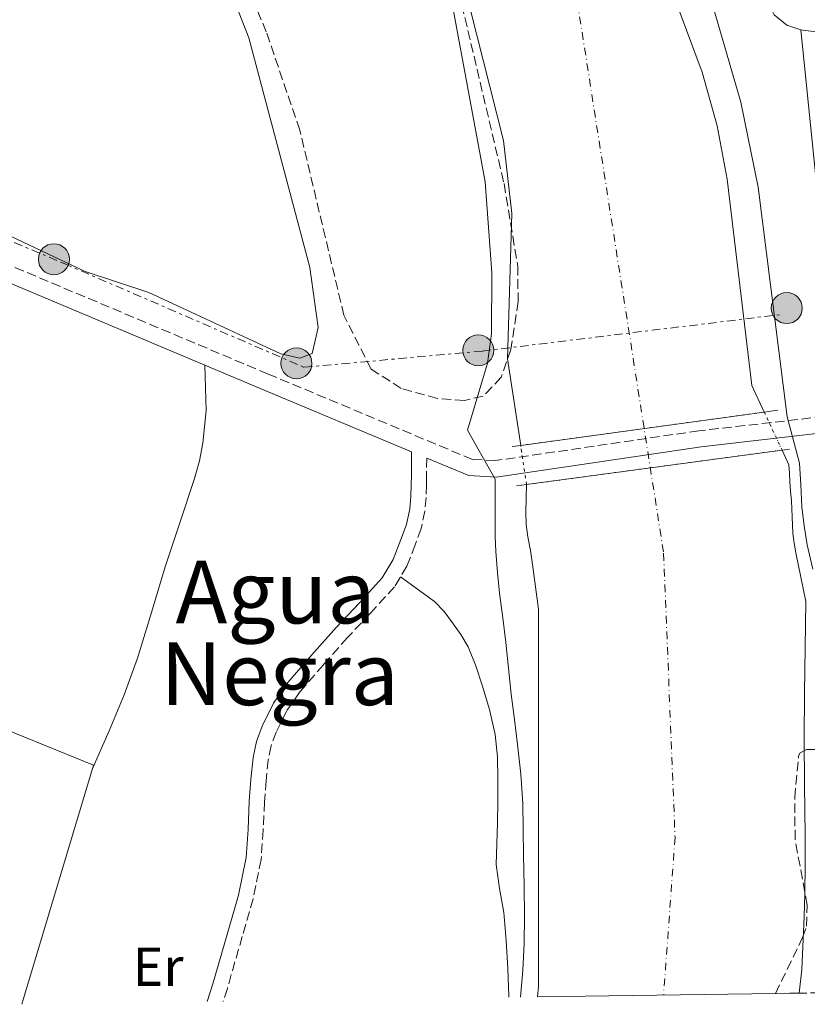
# Model space of a CAD drawing. Units: metres. Extents: x 597052 to 600494, y 4740683 to 4743044.
# Drawn here: x 600200 to 600345, y 4740727 to 4740908 of the extents above; entities that cross this region are included whole.
import ezdxf
from ezdxf.enums import TextEntityAlignment as Align

# ---------------------------------------------------------------- set-up
doc = ezdxf.new("R2010")
doc.units = ezdxf.units.M
doc.header["$MEASUREMENT"] = 0
for name, pattern in [('DGN Style 1', [1.045693079995523, 0.001739921930109024, -1.043953158065414]), ('DGN Style 3', [2.435890702152634, 1.739921930109024, -0.6959687720436097]), ('DGN Style 4', [2.7856150101045474, 1.391937544087219, -0.6959687720436097, 0.001739921930109024, -0.6959687720436097]), ('DGN Style 5', [1.217945351076317, 0.5219765790327072, -0.6959687720436097]), ('DGN Style 7', [3.4798438602180486, 1.565929737098122, -0.6959687720436097, 0.5219765790327072, -0.6959687720436097])]:
    doc.linetypes.add(name, pattern=pattern)
for name, color, linetype, lineweight in [('Camino', 7, 'DGN Style 3', 0), ('Cauce permanente', 151, 'Continuous', 13), ('Cauce permanente (área)', 142, 'Continuous', 13), ('Cauce permanente (área) no visto', 142, 'DGN Style 5', 0), ('Cauce permanente no visto', 142, 'DGN Style 1', 13), ('Curva de nivel intermedia', 30, 'Continuous', 0), ('Eje cauce permanente (área)', 70, 'DGN Style 4', 0), ('Etiqueta de uso rústico', 92, 'Continuous', 0), ('Línea  de muro-pared o tapia', 1, 'Continuous', 13), ('Línea de cambio de uso (parcela vista)', 92, 'Continuous', 0), ('Línea eléctrica', 6, 'DGN Style 7', 0), ('Margen derecho', 7, 'Continuous', 0), ('Poste tendido eléctrico', 7, 'Continuous', 0), ('Puente', 1, 'Continuous', 0), ('Texto de rotulación de espacio menor sin especificar', 7, 'Continuous', 0), ('Transformador', 7, 'Continuous', 0), ('Zona arbolada', 92, 'DGN Style 3', 0)]:
    doc.layers.add(name, color=color, linetype=linetype, lineweight=lineweight)
doc.styles.add('Style-Arial', font='arial.ttf')

# ---------------------------------------------------------------- blocks, each defined once
blk = doc.blocks.new('5PELE')
at = {"layer": 'Transformador', "linetype": 'Continuous', "lineweight": 0}
h = blk.add_hatch(color=9, dxfattribs=at)
edge = h.paths.add_edge_path()
edge.add_arc((-2.000000476837158e-05, 0), 0.2850000000000001, 0, 360)
at = {"layer": 'Transformador', "color": 252, "linetype": 'Continuous', "lineweight": 0}
blk.add_circle((-2.000000476837158e-05, 0), 0.2850000000000001, dxfattribs=at)

msp = doc.modelspace()

# ---------------------------------------------------------------- linework, layer by layer
at = {"layer": 'Camino', "color": 7, "linetype": 'DGN Style 3', "lineweight": 0}
for points in [[(600363.5599999975, 4740836.690000001, 388.4199999999984), (600362.6099999998, 4740836.490000002, 388.4100000000035), (600325.1099999979, 4740832.210000002, 381.1399999999995), (600287.690000001, 4740826.730000001, 382.2799999999989), (600283.5100000012, 4740826.940000001, 388.8000000000029), (600245.969999999, 4740842.630000002, 387.9199999999984), (600177.1900000003, 4740871.560000001, 389.2899999999935), (600126.1499999978, 4740894.09, 393.3300000000018), (600117.0599999973, 4740896.140000002, 394.5299999999989), (600106.760000002, 4740896.92, 395.3999999999942), (600088.9699999979, 4740896.52, 396.5899999999965), (600063.3000000011, 4740897.470000003, 397.3300000000019)], [(600275.089999999, 4740827.210000002, 386.4199999999982), (600275.0599999977, 4740824.070000002, 386.4199999999982), (600275.0399999976, 4740822.290000002, 386.4199999999982), (600274.9699999985, 4740819.960000001, 386.4199999999982), (600274.7600000005, 4740817.470000001, 386.4199999999982), (600274.0499999997, 4740814.25, 386.4199999999982), (600272.979999999, 4740811.260000002, 386.4199999999982), (600271.449999998, 4740807.330000003, 386.4199999999982), (600269.1700000003, 4740803.57, 386.4199999999982), (600264.7699999993, 4740798.750000001, 386.5000000000001), (600260.5399999979, 4740794.250000002, 386.5800000000017), (600256.1099999979, 4740789.260000001, 386.5800000000017), (600251.8099999975, 4740784.27, 386.5800000000017), (600249.36, 4740780.76, 386.6000000000059), (600247.4299999987, 4740776.900000002, 386.6100000000006), (600246.4999999988, 4740774.390000002, 386.6199999999955), (600245.9600000002, 4740771.790000002, 386.6100000000006), (600245.5899999992, 4740767.960000001, 386.6100000000006), (600245.2800000006, 4740764.040000001, 386.6000000000059), (600245.0599999971, 4740758.890000001, 386.5899999999965), (600244.6900000006, 4740753.510000001, 386.5800000000017), (600243.2100000009, 4740746.300000003, 386.570000000007), (600241.2199999993, 4740739.390000002, 386.570000000007), (600238.479999999, 4740729.850000001, 386.5299999999989), (600237.7100000001, 4740727.460000002, 386.5200000000041)]]:
    msp.add_polyline3d(points, dxfattribs=at)
at = {"layer": 'Cauce permanente', "color": 151, "linetype": 'Continuous', "lineweight": 13}
msp.add_polyline3d([(600317.0800000001, 4740921.26, 384.0399999999936), (600325.7100000001, 4740898.07, 384.0800000000018), (600328.4699999997, 4740888.220000001, 383.9400000000023), (600330.3099999996, 4740878.390000001, 383.7899999999936), (600334.8099999996, 4740840.52, 383.929999999993), (600337.0899999999, 4740835.65, 384.1199999999953), (600337.0899999999, 4740835.65, 389.9100000000035), (600292.3600000005, 4740829.52, 390.5800000000018), (600289.9400000004, 4740845.439999999, 384.1000000000058), (600290.7100000001, 4740872.119999999, 384.6600000000035), (600289.1900000004, 4740885.5, 384.6600000000035), (600277.9800000006, 4740929.82, 384.5200000000041)], dxfattribs=at)
msp.add_polyline3d([(600343.5199999996, 4740728.970000001, 384.5200000000041), (600339.1600000003, 4740728.91, 389.5599999999977), (600295.4400000004, 4740728.279999999, 384.179999999993), (600295.6200000001, 4740730.140000001, 384.179999999993), (600295.6200000001, 4740749.470000001, 384.179999999993), (600295.6200000001, 4740784.289999999, 384.3699999999953), (600295.6200000001, 4740799.449999999, 384.570000000007), (600295.0899999999, 4740803.560000001, 384.5299999999988), (600294.5499999998, 4740807.66, 384.5), (600294.1299999999, 4740810.210000001, 384.5), (600293.6900000004, 4740812.76, 384.5), (600293.3899999997, 4740815.02, 384.5), (600293.29, 4740817.289999999, 384.5), (600293.3499999996, 4740819.92, 384.5), (600293.4100000003, 4740822.33, 384.5099999999948), (600340.3600000005, 4740828.680000001, 388.1199999999953), (600341.6399999997, 4740825.949999999, 384.5), (600341.7100000001, 4740824.430000001, 384.5), (600341.7800000003, 4740822.91, 384.5), (600341.9400000004, 4740821.130000001, 384.5), (600342.1200000001, 4740819.359999999, 384.5), (600342.2100000001, 4740816.390000001, 384.5), (600342.3399999999, 4740813.42, 384.5), (600342.5700000003, 4740811.600000001, 384.5), (600342.9000000004, 4740809.800000001, 384.5), (600343.8300000001, 4740805.32, 384.5099999999948), (600344.7599999999, 4740800.850000001, 384.5200000000041), (600344.6200000001, 4740792.449999999, 384.5200000000041), (600344.4900000002, 4740784.060000001, 384.5200000000041), (600344.4400000004, 4740775.680000001, 384.5200000000041), (600344.4900000002, 4740767.289999999, 384.5200000000041), (600344.54, 4740762.57, 384.5200000000041), (600344.5999999996, 4740757.850000001, 384.5200000000041), (600344.6100000005, 4740752.529999999, 384.5200000000041), (600344.5700000003, 4740747.199999999, 384.5200000000041), (600344.5099999999, 4740745.109999999, 384.5200000000041), (600344.4199999999, 4740743.02, 384.5200000000041), (600343.9900000002, 4740733.300000001, 384.5200000000041)], close=True, dxfattribs=at)
at = {"layer": 'Cauce permanente (área)', "color": 142, "linetype": 'Continuous', "lineweight": 13}
for points in [[(600029.6600000003, 4741112.800000001, 384.5200000000041), (600141.8300000001, 4741096.57, 384.5200000000041), (600161.0199999996, 4741093.16, 384.5200000000041), (600165.79, 4741091.67, 384.3899999999995), (600190.7199999997, 4741078.180000001, 384.2200000000012), (600232.2699999996, 4741064.74, 384.2200000000012), (600236.7000000002, 4741062.539999999, 384.2400000000052), (600248.5, 4741053.050000001, 384.3699999999953), (600273.2199999997, 4741037.42, 384.2400000000052), (600281.2000000002, 4741031.100000001, 384.320000000007), (600284.4299999997, 4741027.289999999, 384.3600000000006), (600288.2000000002, 4741019.789999999, 384.3800000000047), (600302.8300000001, 4740978.350000001, 384.1900000000023), (600317.0800000001, 4740921.26, 384.0399999999936), (600325.7100000001, 4740898.07, 384.0800000000018), (600328.4699999997, 4740888.220000001, 383.9400000000023), (600330.3099999996, 4740878.390000001, 383.7899999999936), (600334.8099999996, 4740840.52, 383.929999999993), (600337.0899999999, 4740835.65, 384.1199999999953)], [(600292.3600000005, 4740829.52, 384.3899999999995), (600289.9400000004, 4740845.439999999, 384.1000000000058), (600290.7100000001, 4740872.119999999, 384.6600000000035), (600289.1900000004, 4740885.5, 384.6600000000035), (600277.9800000006, 4740929.82, 384.5200000000041), (600271.6799999997, 4740951.42, 384.5200000000041), (600265.9500000002, 4740995.199999999, 384.8099999999977), (600262.4800000006, 4741002.470000001, 384.8099999999977), (600256.1399999997, 4741011.480000001, 384.8099999999977), (600241.4100000003, 4741023.710000001, 384.8999999999942), (600227.1900000004, 4741033.050000001, 384.9400000000023), (600192.7300000006, 4741049.58, 384.8000000000029), (600167.6500000004, 4741058.230000001, 384.8699999999953), (600149.5199999996, 4741063.67, 384.8899999999995)], [(600340.3600000005, 4740828.680000001, 384.3999999999942), (600341.6399999997, 4740825.949999999, 384.5), (600341.7100000001, 4740824.430000001, 384.5), (600341.7800000003, 4740822.91, 384.5), (600341.9400000004, 4740821.130000001, 384.5), (600342.1200000001, 4740819.359999999, 384.5), (600342.2100000001, 4740816.390000001, 384.5), (600342.3399999999, 4740813.42, 384.5), (600342.5700000003, 4740811.600000001, 384.5), (600342.9000000004, 4740809.800000001, 384.5), (600343.8300000001, 4740805.32, 384.5099999999948), (600344.7599999999, 4740800.850000001, 384.5200000000041), (600344.6200000001, 4740792.449999999, 384.5200000000041), (600344.4900000002, 4740784.060000001, 384.5200000000041), (600344.4400000004, 4740775.680000001, 384.5200000000041), (600344.4900000002, 4740767.289999999, 384.5200000000041), (600344.54, 4740762.57, 384.5200000000041), (600344.5999999996, 4740757.850000001, 384.5200000000041), (600344.6100000005, 4740752.529999999, 384.5200000000041), (600344.5700000003, 4740747.199999999, 384.5200000000041), (600344.5099999999, 4740745.109999999, 384.5200000000041), (600344.4199999999, 4740743.02, 384.5200000000041), (600343.9900000002, 4740733.300000001, 384.5200000000041), (600343.5199999996, 4740728.970000001, 384.5200000000041)], [(600295.4400000004, 4740728.279999999, 384.179999999993), (600295.6200000001, 4740730.140000001, 384.179999999993), (600295.6200000001, 4740749.470000001, 384.179999999993), (600295.6200000001, 4740784.289999999, 384.3699999999953), (600295.6200000001, 4740799.449999999, 384.570000000007), (600295.0899999999, 4740803.560000001, 384.5299999999988), (600294.5499999998, 4740807.66, 384.5), (600294.1299999999, 4740810.210000001, 384.5), (600293.6900000004, 4740812.76, 384.5), (600293.3899999997, 4740815.02, 384.5), (600293.29, 4740817.289999999, 384.5), (600293.3499999996, 4740819.92, 384.5), (600293.4100000003, 4740822.33, 384.5099999999948)]]:
    msp.add_polyline3d(points, dxfattribs=at)
at = {"layer": 'Cauce permanente (área) no visto', "color": 142, "linetype": 'DGN Style 5', "lineweight": 0, "extrusion": (-0.01543675416959219, 0.03290341790312845, 0.9993393176048863), "elevation": 147106.3067434597, "flags": 128}
msp.add_lwpolyline([(-2557087.298917304, -4034301.886289729), (-2557087.298917304, -4034294.182251827)], dxfattribs=at)
at = {"layer": 'Cauce permanente (área) no visto', "color": 142, "linetype": 'DGN Style 5', "lineweight": 0, "extrusion": (-0.4026346084441467, -0.04353927284529668, 0.9143247255779162), "elevation": -447759.2920236649, "flags": 128}
msp.add_lwpolyline([(-4648807.888766389, 1011852.519052977), (-4648808.097549248, 1011852.543745442), (-4648815.149978453, 1011852.222743399)], dxfattribs=at)
at = {"layer": 'Cauce permanente no visto', "color": 142, "linetype": 'DGN Style 1', "lineweight": 13}
msp.add_polyline3d([(600340.3600000005, 4740828.680000001, 384.3999999999942), (600340.3600000005, 4740828.680000001, 388.1199999999953), (600293.4100000003, 4740822.33, 388.6699999999983), (600293.4100000003, 4740822.539999999, 384.5200000000041), (600292.3600000005, 4740829.52, 384.3899999999995), (600337.0899999999, 4740835.65, 389.9100000000035)], close=True, dxfattribs=at)
at = {"layer": 'Curva de nivel intermedia', "color": 30, "linetype": 'Continuous', "lineweight": 0, "flags": 128}
for points, elevation in [([(600202.5500000007, 4741088.189999999), (600218.4600000007, 4741082.220000001), (600249.4400000003, 4741067.410000001), (600263.2100000012, 4741058.039999999), (600280.61, 4741044.63), (600288.3900000006, 4741036.99), (600291.5500000011, 4741032.689999999), (600297.8299999997, 4741017.83), (600307.1600000017, 4740980.829999999), (600332.8000000014, 4740892.529999998), (600335.9800000021, 4740876.939999999), (600341.3300000009, 4740834.789999999), (600343.5700000006, 4740826.279999999), (600343.8000000007, 4740822.279999998), (600344.0199999998, 4740818.269999999), (600344.400000002, 4740814.759999999), (600344.980000001, 4740811.279999999), (600346.0100000014, 4740806.779999999)], 384.9999999999999), ([(600292.3300000012, 4740728.24), (600292.7200000001, 4740733.15), (600293.0100000007, 4740738.079999999), (600293.0800000001, 4740743.019999999), (600292.9700000006, 4740748.66), (600292.8499999997, 4740754.3), (600292.8000000007, 4740759.05), (600292.7300000013, 4740763.8), (600292.3899999993, 4740769.199999999), (600291.8000000014, 4740774.59), (600291.2000000002, 4740779.210000001), (600290.6100000001, 4740783.84), (600290.1400000007, 4740788.599999999), (600289.6500000012, 4740793.369999998), (600289.0800000012, 4740797.880000002), (600288.4900000012, 4740802.380000001), (600288.0799999998, 4740806.21), (600287.8000000005, 4740810.039999999), (600287.690000001, 4740812.800000001), (600287.6500000008, 4740815.56), (600287.6700000009, 4740819.439999999), (600287.690000001, 4740823.32), (600282.6100000005, 4740832.300000001), (600286.2699999994, 4740844.619999999), (600286.9800000002, 4740849.99), (600287.0800000008, 4740861.189999999), (600285.8100000012, 4740877.92), (600279.9400000017, 4740909.58)], 385)]:
    msp.add_lwpolyline(points, dxfattribs=dict(at, elevation=elevation))
at = {"layer": 'Eje cauce permanente (área)', "color": 70, "linetype": 'DGN Style 4', "lineweight": 0}
msp.add_polyline3d([(599956.8499999996, 4741114.689999999, 384.7599999999948), (600086.3300000001, 4741091.52, 384.6600000000035), (600175.4500000002, 4741072, 384.6600000000035), (600255.4600000001, 4741031.980000001, 384.75), (600277.5700000003, 4741010.91, 384.8000000000029), (600293.3600000005, 4740970.890000001, 384.8699999999953), (600318.6200000001, 4740809.75, 381.5800000000018), (600320.7100000001, 4740757.57, 381.7400000000052), (600318.6100000005, 4740728.619999999, 381.9600000000065)], dxfattribs=at)
at = {"layer": 'Línea  de muro-pared o tapia', "color": 1, "linetype": 'Continuous', "lineweight": 13, "extrusion": (-0.009276556036551854, -0.0009400339126788194, 0.9999565299773504), "elevation": -9635.022301285266, "flags": 128}
msp.add_lwpolyline([(600326.8526851038, 4740847.127410142), (600321.6129105722, 4740898.83743299), (600338.0035968237, 4740896.657432025)], dxfattribs=at)
at = {"layer": 'Línea  de muro-pared o tapia', "color": 1, "linetype": 'Continuous', "lineweight": 13, "extrusion": (0.0006472459742921595, 3.331413103955688e-05, 0.9999997899813867), "elevation": 936.0605963717533, "flags": 128}
msp.add_lwpolyline([(600197.7220808921, 4740777.211446686), (600213.5020840595, 4740770.801446683), (600200.3120803504, 4740726.891446658)], dxfattribs=at)
at = {"layer": 'Línea de cambio de uso (parcela vista)', "color": 92, "linetype": 'Continuous', "lineweight": 0, "extrusion": (0.003084230185481976, -0.0884855004775996, 0.9960726899827099), "elevation": -417258.3015855494, "flags": 128}
msp.add_lwpolyline([(765015.5071783753, 4698558.726686799), (765015.5071783753, 4698567.084563322)], dxfattribs=at)
at = {"layer": 'Línea de cambio de uso (parcela vista)', "color": 92, "linetype": 'Continuous', "lineweight": 0}
for points in [[(600343.8200000003, 4740905.800000001, 387.7899999999936), (600341.2300000006, 4740906.689999999, 387.7899999999936), (600338.9100000003, 4740908.58, 388.0800000000018), (600334.2800000003, 4740917.91, 387.9400000000023), (600328.3899999997, 4740936.27, 387.7899999999936), (600318.5499999998, 4740974.279999999, 387.7899999999936), (600301.9699999997, 4741028.730000001, 388.6699999999983), (600282.5899999999, 4741074.34, 389.2599999999948), (600262.3399999999, 4741113.359999999, 389.1100000000006)], [(600150.9527000004, 4741014.836200001, 388.9162999999971), (600165.4199999999, 4741007.189999999, 388.5299999999988), (600193.2300000006, 4740990.25, 387.9499999999971), (600197.0999999996, 4740986.82, 387.5299999999988), (600203.7599999999, 4740978.859999999, 386.9100000000035), (600209.1799999997, 4740969.34, 387.0599999999977), (600219.4400000004, 4740956.289999999, 387.0599999999977), (600231.8399999999, 4740931.4, 387.1999999999971), (600242.4100000003, 4740904.369999999, 387.1999999999971), (600253.6299999999, 4740862.210000001, 386.9100000000035), (600255.1799999997, 4740851.17, 386.9100000000035), (600254.0499999998, 4740846.380000001, 386.9100000000035), (600251.7800000003, 4740845.560000001, 387.0599999999977), (600248.3099999996, 4740846.33, 387.1999999999971), (600224.0199999996, 4740857.619999999, 387.7700000000041), (600212.3399999999, 4740861.449999999, 388.2299999999959), (600181.5099999999, 4740875.99, 389.5399999999936), (600158.9900000002, 4740884.550000001, 390.5800000000018), (600128.2999999998, 4740897.460000001, 392.4900000000052), (600123.0800000001, 4740900.029999999, 393.2299999999959), (600110.2599999999, 4740909.949999999, 393.6699999999983), (600106.8899999997, 4740913.65, 393.8099999999977), (600109.1846000003, 4740919.555299999, 393.7060999999958)], [(600213.6399999997, 4740770.050000001, 386.929999999993), (600215.3799999999, 4740773.960000001, 386.929999999993), (600216.7699999996, 4740777.100000001, 386.929999999993), (600219.54, 4740783.720000001, 386.8800000000047), (600221.9699999997, 4740790.460000001, 386.820000000007), (600224.54, 4740798.83, 386.820000000007), (600227.0499999998, 4740807.210000001, 386.820000000007), (600229.7300000006, 4740815.32, 386.8300000000018), (600232.4100000003, 4740823.439999999, 386.8399999999965), (600233.3700000001, 4740826.67, 386.820000000007), (600233.9900000002, 4740829.960000001, 386.8399999999965), (600234.2999999998, 4740832.960000001, 386.8999999999942), (600234.5999999996, 4740835.960000001, 386.9700000000012)], [(600270.2800000003, 4740805.4, 386.4199999999983), (600273.3899999997, 4740803.140000001, 386.3699999999953), (600276.5, 4740800.880000001, 386.3099999999977), (600278.3200000003, 4740799.050000001, 386.179999999993), (600279.8600000005, 4740796.939999999, 386.0500000000029), (600281.3799999999, 4740794.800000001, 386.0200000000041), (600282.6900000004, 4740792.52, 386.0099999999948), (600284.1200000001, 4740789.060000001, 386), (600285.29, 4740785.52, 385.9900000000052), (600286.6299999999, 4740781.039999999, 385.9799999999959), (600287.6399999997, 4740776.480000001, 385.9700000000012), (600288.0700000003, 4740772.359999999, 385.929999999993), (600288.1799999997, 4740768.24, 385.8800000000047), (600288.1399999997, 4740764.199999999, 385.8800000000047), (600288.0700000003, 4740760.17, 385.8800000000047), (600287.9500000002, 4740756.390000001, 385.820000000007), (600287.8600000005, 4740752.600000001, 385.8000000000029), (600288.4600000001, 4740748.199999999, 385.8999999999942), (600289.2699999996, 4740743.800000001, 386.0200000000041), (600289.6900000004, 4740738.640000001, 386.1399999999995), (600290, 4740733.470000001, 386.25), (600290.1900000004, 4740728.460000001, 386.3099999999977), (600290.1900000004, 4740728.210000001, 386.3099999999977)]]:
    msp.add_polyline3d(points, dxfattribs=at)
at = {"layer": 'Línea eléctrica', "color": 6, "linetype": 'DGN Style 7', "lineweight": 0}
msp.add_polyline3d([(599856.0700000012, 4740774.179999999, 415.0299999999988), (600079.2699999998, 4740801.96, 396.1600000000035), (600093.879999999, 4740852.810000001, 397.2599999999948), (600116.8400000009, 4740888.600000001, 395.0800000000018), (600167.2399999975, 4740880.249999999, 389.8999999999942), (600208.3999999984, 4740862.949999999, 388.4199999999983), (600252.5399999988, 4740843.869999999, 387.3300000000018), (600285.3400000001, 4740846.849999999, 385.070000000007), (600340.0399999993, 4740853.540000001, 385.1699999999983)], dxfattribs=at)
at = {"layer": 'Margen derecho', "color": 7, "linetype": 'Continuous', "lineweight": 0}
for points in [[(600175.999999999, 4740868.810000001, 389.2899999999935), (600244.8099999991, 4740839.869999999, 387.9199999999984), (600272.3199999996, 4740828.369999999, 386.4199999999982), (600272.2800000017, 4740824.090000001, 386.4199999999982), (600272.2600000015, 4740822.350000001, 386.4199999999982), (600272.19, 4740820.119999999, 386.4199999999982), (600272.0100000012, 4740817.880000002, 386.4199999999982), (600271.3699999996, 4740815.020000001, 386.4199999999982), (600270.3700000006, 4740812.24, 386.4199999999982), (600268.9400000002, 4740808.57, 386.4199999999982), (600266.9299999984, 4740805.240000002, 386.4199999999982), (600262.7300000007, 4740800.640000002, 386.5000000000001), (600258.4899999984, 4740796.12, 386.5800000000017), (600254.0100000014, 4740791.090000001, 386.5800000000017), (600249.609999998, 4740785.980000001, 386.5800000000017), (600246.9600000015, 4740782.190000001, 386.6000000000059), (600244.8700000016, 4740778.010000001, 386.6100000000006), (600243.8099999977, 4740775.150000002, 386.6199999999955), (600243.2100000009, 4740772.199999999, 386.6100000000006), (600242.8099999985, 4740768.210000002, 386.6100000000006), (600242.5000000001, 4740764.199999999, 386.6000000000059), (600242.2800000011, 4740759.040000001, 386.5899999999965), (600241.9300000002, 4740753.880000002, 386.5800000000017), (600240.5100000007, 4740746.960000002, 386.570000000007), (600238.5500000005, 4740740.16, 386.570000000007), (600235.8199999991, 4740730.66, 386.5299999999989), (600234.7799999998, 4740727.41, 386.5200000000041)], [(600361.1799999992, 4740729.230000001, 388.6399999999995), (600361.4299999997, 4740736.480000001, 388.679999999993), (600361.8699999999, 4740752.930000001, 388.6300000000048), (600362.3299999982, 4740769.390000002, 388.570000000007), (600362.7699999985, 4740783.980000001, 388.5399999999935), (600363.2399999979, 4740798.570000002, 388.520000000004), (600363.7600000009, 4740808.540000001, 388.449999999997), (600364.0200000001, 4740818.51, 388.4100000000035), (600363.9299999987, 4740822.590000002, 388.4100000000035), (600363.8500000003, 4740826.670000001, 388.4199999999984), (600363.6499999991, 4740833.650000001, 389.0200000000042), (600325.4999999991, 4740829.240000002, 381.3600000000005), (600287.8399999985, 4740823.720000003, 384.6900000000023), (600282.8399999985, 4740823.970000001, 388.8000000000029), (600275.089999999, 4740827.210000002, 386.4199999999982)]]:
    msp.add_polyline3d(points, dxfattribs=at)
at = {"layer": 'Puente', "color": 1, "linetype": 'Continuous', "lineweight": 0, "extrusion": (0.01470100987580034, 0.00201469238880002, 0.9998899046011066), "elevation": 18766.75406220905, "flags": 128}
msp.add_lwpolyline([(600221.7467996324, 4740801.332194937), (600266.4818155307, 4740807.46220738)], dxfattribs=at)
at = {"layer": 'Puente', "color": 1, "linetype": 'Continuous', "lineweight": 0, "extrusion": (0.01569045875891252, 0.002196664226247752, 0.999874484207999), "elevation": 20223.44948710311, "flags": 128}
msp.add_lwpolyline([(4611812.014794376, -1251682.222554704), (4611812.014794376, -1251684.747252706)], dxfattribs=at)
at = {"layer": 'Puente', "color": 1, "linetype": 'Continuous', "lineweight": 0, "extrusion": (0.01249254032497154, 0.001750547039340035, 0.99992043284518), "elevation": 16188.77051698485, "flags": 128}
msp.add_lwpolyline([(600239.0666750096, 4740808.224703034), (600240.6368023462, 4740808.44470337)], dxfattribs=at)
at = {"layer": 'Puente', "color": 1, "linetype": 'Continuous', "lineweight": 0, "extrusion": (0.01150337369198822, 0.001555834354501138, 0.9999326236167935), "elevation": 14669.97748248917, "flags": 128}
msp.add_lwpolyline([(600249.2198731534, 4740805.243793797), (600296.1730935158, 4740811.593801482)], dxfattribs=at)
at = {"layer": 'Puente', "color": 1, "linetype": 'Continuous', "lineweight": 0, "extrusion": (0.007226162963862312, 0.0009564039181033528, 0.9999734335772953), "elevation": 9260.414088792531, "flags": 128}
msp.add_lwpolyline([(600321.8810456732, 4740821.991539158), (600323.2410824258, 4740822.17153924)], dxfattribs=at)
at = {"layer": 'Puente', "color": 1, "linetype": 'Continuous', "lineweight": 0, "extrusion": (0.01061632045721051, 0.001434637899179309, 0.9999426161305699), "elevation": 13562.91829341669, "flags": 128}
msp.add_lwpolyline([(600253.6042069729, 4740807.500857484), (600255.4543150436, 4740807.750857741)], dxfattribs=at)
at = {"layer": 'Zona arbolada', "color": 92, "linetype": 'DGN Style 3', "lineweight": 0}
for points in [[(600267.5499999998, 4740969.710000001, 385.5899999999965), (600289.2999999998, 4740877.58, 385.5899999999965), (600291.8099999996, 4740862.449999999, 385.5899999999965), (600291.8899999997, 4740855.939999999, 385.5899999999965), (600290.5700000003, 4740847.16, 385.5899999999965), (600288.79, 4740842.029999999, 385.7299999999959), (600285.4699999997, 4740838.58, 386.1699999999983), (600282.0199999996, 4740837.779999999, 386.6199999999953), (600277.0599999996, 4740838.140000001, 387.0899999999965), (600270.4100000003, 4740839.980000001, 387.3399999999965), (600264.9100000003, 4740843.529999999, 387.3500000000058), (600259.8799999999, 4740853.41, 387.1999999999971), (600251.7800000003, 4740887.42, 387.3399999999965), (600245.6299999999, 4740905.430000001, 387.4900000000052), (600235.0999999996, 4740930.930000001, 387.6399999999995)], [(600267.5499999998, 4740969.710000001, 385.5899999999965), (600289.2999999998, 4740877.58, 385.5899999999965), (600291.8099999996, 4740862.449999999, 385.5899999999965), (600291.8899999997, 4740855.939999999, 385.5899999999965), (600290.5700000003, 4740847.16, 385.5899999999965), (600288.79, 4740842.029999999, 385.7299999999959), (600285.4699999997, 4740838.58, 386.1699999999983), (600282.0199999996, 4740837.779999999, 386.6199999999953), (600277.0599999996, 4740838.140000001, 387.0899999999965), (600270.4100000003, 4740839.980000001, 387.3399999999965), (600264.9100000003, 4740843.529999999, 387.3500000000058), (600259.8799999999, 4740853.41, 387.1999999999971), (600251.7800000003, 4740887.42, 387.3399999999965), (600245.6299999999, 4740905.430000001, 387.4900000000052), (600235.0999999996, 4740930.930000001, 387.6399999999995)], [(600339.1600000003, 4740728.91, 389.5599999999977), (600341.3200000003, 4740733.359999999, 389.5500000000029), (600344.1500000004, 4740739.180000001, 389.5399999999936), (600344.8499999996, 4740741.26, 389.5500000000029), (600344.9900000002, 4740745.109999999, 389.5899999999965), (600342.7599999999, 4740757.199999999, 389.7200000000012), (600342.7100000001, 4740764.850000001, 389.7200000000012), (600343.4000000004, 4740772.51, 389.7200000000012), (600343.6799999997, 4740773.07, 389.7200000000012), (600344.8300000001, 4740773.680000001, 389.7200000000012), (600347.1299999999, 4740773.699999999, 389.7200000000012), (600348.0499999998, 4740773.289999999, 389.7200000000012), (600348.5300000003, 4740772.600000001, 389.7200000000012), (600350.0199999996, 4740764.66, 389.7100000000065), (600350.8399999999, 4740756.65, 389.6999999999971), (600351.2999999998, 4740747.800000001, 389.5800000000018), (600351.75, 4740738.960000001, 389.4499999999971), (600352.1500000004, 4740730.710000001, 389.429999999993), (600352.2300000006, 4740729.100000001, 389.4400000000023)]]:
    msp.add_polyline3d(points, dxfattribs=at)
msp.add_polyline3d([(600352.2300000006, 4740729.100000001, 389.4400000000023), (600343.5199999996, 4740728.970000001, 384.5200000000041), (600339.1600000003, 4740728.91, 389.5599999999977), (600341.3200000003, 4740733.359999999, 389.5500000000029), (600344.1500000004, 4740739.180000001, 389.5399999999936), (600344.8499999996, 4740741.26, 389.5500000000029), (600344.9900000002, 4740745.109999999, 389.5899999999965), (600342.7599999999, 4740757.199999999, 389.7200000000012), (600342.7100000001, 4740764.850000001, 389.7200000000012), (600343.4000000004, 4740772.51, 389.7200000000012), (600343.6799999997, 4740773.07, 389.7200000000012), (600344.8300000001, 4740773.680000001, 389.7200000000012), (600347.1299999999, 4740773.699999999, 389.7200000000012), (600348.0499999998, 4740773.289999999, 389.7200000000012), (600348.5300000003, 4740772.600000001, 389.7200000000012), (600350.0199999996, 4740764.66, 389.7100000000065), (600350.8399999999, 4740756.65, 389.6999999999971), (600351.2999999998, 4740747.800000001, 389.5800000000018), (600351.75, 4740738.960000001, 389.4499999999971), (600352.1500000004, 4740730.710000001, 389.429999999993)], close=True, dxfattribs=at)

# ---------------------------------------------------------------- block references
at = {"layer": 'Poste tendido eléctrico', "color": 7, "linetype": 'Continuous', "lineweight": 0, "xscale": 10, "yscale": 10, "zscale": 10}
for p in [(600206.6100000002, 4740863.689999999, 388.5099999999948), (600341.2300000007, 4740854.739999999, 385.3899999999995), (600284.5700000012, 4740846.980000001, 385.1199999999953), (600251.1599999998, 4740844.59, 387.2700000000041)]:
    msp.add_blockref('5PELE', p, dxfattribs=at)

# ---------------------------------------------------------------- texts
at = {"layer": 'Etiqueta de uso rústico', "color": 92, "linetype": 'Continuous', "lineweight": 0, "style": 'Style-Arial'}
msp.add_text('Er', height=7.000000000000002, dxfattribs=at).set_placement((600225.7554566079, 4740733.81001, 387.8300000000018), align=Align.MIDDLE_CENTER)
at = {"layer": 'Texto de rotulación de espacio menor sin especificar', "color": 7, "linetype": 'Continuous', "lineweight": 0, "style": 'Style-Arial'}
for s, p in [('Agua', (600247.3054647626, 4740802.60001, 386.6999999999971)), ('Negra', (600248.0697433002, 4740787.60001, 386.6600000000035))]:
    msp.add_text(s, height=11.5, dxfattribs=at).set_placement(p, align=Align.MIDDLE_CENTER)

doc.saveas('drawing.dxf')
